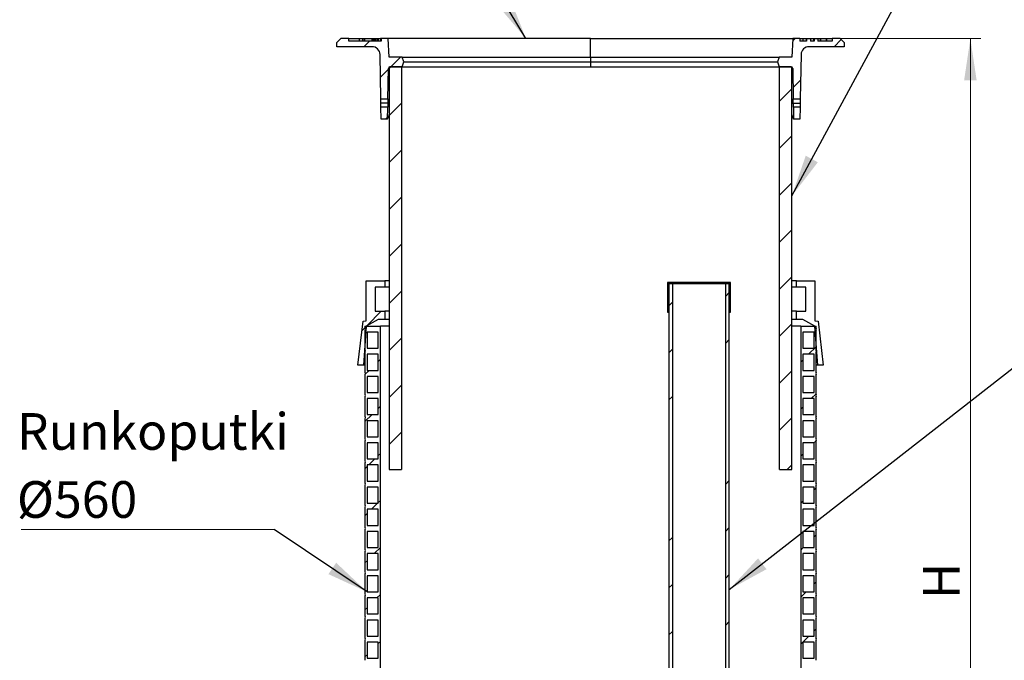
# Model space of a CAD drawing. Units: millimetres. Extents: x 200 to 8200, y 200 to 5740.
# Drawn here: x 1184 to 3064, y 3273 to 4497 of the extents above; entities that cross this region are included whole.
import ezdxf

# ---------------------------------------------------------------- set-up
doc = ezdxf.new("R2010")
doc.units = ezdxf.units.MM
doc.header["$LTSCALE"] = 20
doc.styles.add('SLDTEXTSTYLE0', font='arial.ttf', dxfattribs={"width": 0.948})
doc.styles.get("Standard").update_dxf_attribs({"font": 'arial.ttf'})
doc.dimstyles.new('SLDDIMSTYLE0', dxfattribs={"dimtxt": 70, "dimasz": 80, "dimexe": 0, "dimexo": 0.0625, "dimgap": 17.5, "dimtad": 1, "dimdec": 0, "dimlfac": 0.65, "dimrnd": 1e-09, "dimzin": 12, "dimdsep": 46, "dimtxsty": 'SLDTEXTSTYLE0', "dimsah": 1, "dimcen": 0.09, "dimadec": 0, "dimazin": 3, "dimtfac": 1, "dimtdec": 3, "dimtofl": 0, "dimtmove": 0, "dimatfit": 3, "dimfxl": 1, "dimfrac": 2, "dimtolj": 1, "dimtzin": 12, "dimarcsym": 0})
doc.dimstyles.new('SLDDIMSTYLE2', dxfattribs={"dimtxt": 0.18, "dimasz": 80, "dimexe": 0, "dimexo": 0.0625, "dimgap": 0, "dimtad": 0, "dimtih": 1, "dimtoh": 1, "dimdec": 0, "dimrnd": 1e-09, "dimzin": 0, "dimdsep": 46, "dimtxsty": 'Standard', "dimsah": 1, "dimcen": 0.09, "dimadec": 0, "dimazin": 0, "dimtfac": 80, "dimtdec": 0, "dimtofl": 0, "dimtmove": 0, "dimatfit": 3, "dimfxl": 1, "dimfrac": 2, "dimtolj": 1, "dimtzin": 0, "dimarcsym": 0})

# ---------------------------------------------------------------- blocks, each defined once
blk = doc.blocks.new('_D_1')
at = {"color": 7, "linetype": 'Continuous', "lineweight": 0, "transparency": 16777216}
for p, q in [((2680.4, 4460.6), (3019.4, 4460.6)), ((2999.4, 2388.5), (2999.4, 4460.6)), ((2849.1, 2388.5), (3019.4, 2388.5))]:
    blk.add_line(p, q, dxfattribs=at)
at = {"color": 7, "linetype": 'Continuous', "lineweight": 18, "transparency": 16777216}
for points in [[(2999.4, 4460.6), (2987.4, 4380.6), (3011.4, 4380.6)], [(2999.4, 2388.5), (3011.4, 2468.5), (2987.4, 2468.5)]]:
    blk.add_solid(points, dxfattribs=at)
at = {"color": 7, "linetype": 'Continuous', "lineweight": 18, "transparency": 16777216, "insert": (2909.2, 3389.9), "char_height": 70, "attachment_point": 1, "rotation": 90, "style": 'SLDTEXTSTYLE0'}
blk.add_mtext('H', dxfattribs=at)
blk = doc.blocks.new('SW_NOTE_0_8')
at = {"color": 0, "linetype": 'Continuous', "lineweight": 0}
blk.add_line((-483.6, 0), (0, 0), dxfattribs=at)
at = {"color": 0, "linetype": 'Continuous', "lineweight": 0, "char_height": 70, "attachment_point": 1, "style": 'SLDTEXTSTYLE0'}
for s, insert in [('Runkoputki', (-491.5, 222)), ('Ø560', (-491.5, 92))]:
    blk.add_mtext(s, dxfattribs=dict(at, insert=insert))

msp = doc.modelspace()

# ---------------------------------------------------------------- hatches: boundary and pattern name
at = {"linetype": 'Continuous', "lineweight": 18}
h = msp.add_hatch(dxfattribs=at)
h.set_pattern_fill('ANSI31', scale=20, style=0)
edge = h.paths.add_edge_path(flags=0)
edge.add_line((1913.9, 4406.8), (1917, 4416))
edge.add_line((1917, 4416), (1913.9, 4425.2))
edge.add_line((1913.9, 4425.2), (1889.3, 4425.2))
edge.add_line((1889.3, 4425.2), (1887.4, 4460.6))
edge.add_line((1887.4, 4460.6), (1873.9, 4460.6))
edge.add_line((1873.9, 4460.6), (1873.9, 4456))
edge.add_line((1873.9, 4456), (1812.4, 4456))
edge.add_line((1812.4, 4456), (1812.4, 4460.6))
edge.add_line((1812.4, 4460.6), (1797, 4460.6))
edge.add_line((1797, 4460.6), (1789.3, 4452.9))
edge.add_line((1789.3, 4452.9), (1789.3, 4445.2))
edge.add_line((1789.3, 4445.2), (1856.4, 4445.2))
edge.add_arc((1856.4, 4429.8), 15.4, 1, 90, ccw=False)
edge.add_line((1871.8, 4430.1), (1873.2, 4345.6))
edge.add_line((1873.2, 4345.6), (1886.7, 4345.6))
edge.add_line((1886.7, 4345.6), (1887.7, 4403.7))
edge.add_arc((1890.8, 4403.7), 3.08, 90, 179, ccw=False)
edge.add_line((1890.8, 4406.8), (1913.9, 4406.8))
h = msp.add_hatch(dxfattribs=at)
h.set_pattern_fill('ANSI31', scale=20, style=0)
edge = h.paths.add_edge_path(flags=0)
edge.add_line((2633.9, 4406.8), (2657, 4406.8))
edge.add_arc((2657, 4403.7), 3.08, 1, 90, ccw=False)
edge.add_line((2660.1, 4403.7), (2661.1, 4345.6))
edge.add_line((2661.1, 4345.6), (2674.6, 4345.6))
edge.add_line((2674.6, 4345.6), (2676.1, 4430.1))
edge.add_arc((2691.4, 4429.8), 15.4, 90, 179, ccw=False)
edge.add_line((2691.4, 4445.2), (2758.5, 4445.2))
edge.add_line((2758.5, 4445.2), (2758.5, 4452.9))
edge.add_line((2758.5, 4452.9), (2750.8, 4460.6))
edge.add_line((2750.8, 4460.6), (2735.4, 4460.6))
edge.add_line((2735.4, 4460.6), (2735.4, 4456))
edge.add_line((2735.4, 4456), (2708.1, 4456))
edge.add_line((2708.1, 4456), (2708.1, 4460.6))
edge.add_line((2708.1, 4460.6), (2701.2, 4460.6))
edge.add_line((2701.2, 4460.6), (2701.2, 4456))
edge.add_line((2701.2, 4456), (2694.2, 4456))
edge.add_line((2694.2, 4456), (2694.2, 4460.6))
edge.add_line((2694.2, 4460.6), (2686.5, 4460.6))
edge.add_line((2686.5, 4460.6), (2686.5, 4456))
edge.add_line((2686.5, 4456), (2673.9, 4456))
edge.add_line((2673.9, 4456), (2673.9, 4460.6))
edge.add_line((2673.9, 4460.6), (2660.4, 4460.6))
edge.add_line((2660.4, 4460.6), (2658.5, 4425.2))
edge.add_line((2658.5, 4425.2), (2633.9, 4425.2))
edge.add_line((2633.9, 4425.2), (2630.8, 4416))
edge.add_line((2630.8, 4416), (2633.9, 4406.8))
h = msp.add_hatch(dxfattribs=at)
h.set_pattern_fill('ANSI31', scale=20, style=0)
h.paths.add_polyline_path([(1912.8, 4406.8), (1889.3, 4406.8), (1889.3, 3637.5), (1912.8, 3637.5)], flags=0)
h = msp.add_hatch(dxfattribs=at)
h.set_pattern_fill('ANSI31', scale=20, style=0)
h.paths.add_polyline_path([(2635, 3637.5), (2658.5, 3637.5), (2658.5, 4406.8), (2635, 4406.8)], flags=0)
h = msp.add_hatch(dxfattribs=at)
h.set_pattern_fill('ANSI31', scale=20, style=0)
h.paths.add_polyline_path([(1873.9, 4306.8), (1886, 4306.8), (1886.4, 4329.5), (1873.5, 4329.5)], flags=0)
h = msp.add_hatch(dxfattribs=at)
h.set_pattern_fill('ANSI31', scale=20, style=0)
h.paths.add_polyline_path([(2673.9, 4306.8), (2674.3, 4329.5), (2661.4, 4329.5), (2661.8, 4306.8)], flags=0)
h = msp.add_hatch(dxfattribs=at)
h.set_pattern_fill('ANSI34', scale=20, angle=3e-322, style=0)
h.paths.add_polyline_path([(1880.8, 3998.2), (1845.4, 3998.2), (1845.4, 3921.3), (1839.3, 3920.7), (1829.3, 3836.7), (1840.1, 3836.7), (1845.4, 3911.6), (1868.5, 3924.3), (1880.8, 3924.3), (1880.8, 3939.7), (1862.4, 3939.7), (1862.4, 3985.9), (1880.8, 3985.9)], flags=0)
h = msp.add_hatch(dxfattribs=at)
h.set_pattern_fill('ANSI34', scale=20, style=0)
h.paths.add_polyline_path([(2422.7, 3937.8), (2422.7, 3993.1), (2539.6, 3993.1), (2539.6, 3937.8), (2541.2, 3937.8), (2541.2, 3994.7), (2421.2, 3994.7), (2421.2, 3937.8)], flags=0)
h = msp.add_hatch(dxfattribs=at)
h.set_pattern_fill('ANSI34', scale=20, style=0)
h.paths.add_polyline_path([(2430.3, 3993.1), (2423.5, 3993.1), (2423.5, 2593.1), (2430.3, 2593.1)], flags=0)
h = msp.add_hatch(dxfattribs=at)
h.set_pattern_fill('ANSI34', scale=20, style=0)
h.paths.add_polyline_path([(2532.1, 2593.1), (2538.9, 2593.1), (2538.9, 3993.1), (2532.1, 3993.1)], flags=0)
h = msp.add_hatch(dxfattribs=at)
h.set_pattern_fill('ANSI34', scale=20, angle=3e-322, style=0)
h.paths.add_polyline_path([(2702.4, 3998.2), (2667, 3998.2), (2667, 3985.9), (2685.4, 3985.9), (2685.4, 3939.7), (2667, 3939.7), (2667, 3924.3), (2679.3, 3924.3), (2702.4, 3911.6), (2707.8, 3836.7), (2718.5, 3836.7), (2708.5, 3920.7), (2702.4, 3921.3)], flags=0)
h = msp.add_hatch(dxfattribs=at)
h.set_pattern_fill('ANSI31', scale=20, style=0)
edge = h.paths.add_edge_path(flags=0)
edge.add_line((1843.1, 2596.2), (1872.4, 2596.2))
edge.add_line((1872.4, 2596.2), (1872.4, 3911.6))
edge.add_line((1872.4, 3911.6), (1843.1, 3911.6))
edge.add_line((1843.1, 3911.6), (1843.1, 3907.8))
edge.add_arc((1840.3, 3905.8), 3.46, -33.7159, 33.7159, ccw=False)
edge.add_line((1843.1, 3903.9), (1843.1, 3865.4))
edge.add_arc((1840.3, 3863.5), 3.46, -33.7159, 33.7159, ccw=False)
edge.add_line((1843.1, 3861.6), (1843.1, 3823.1))
edge.add_arc((1840.3, 3821.2), 3.46, -33.7159, 33.7159, ccw=False)
edge.add_line((1843.1, 3819.3), (1843.1, 3780.8))
edge.add_arc((1840.3, 3778.9), 3.46, -33.7159, 33.7159, ccw=False)
edge.add_line((1843.1, 3777), (1843.1, 3738.5))
edge.add_arc((1840.3, 3736.6), 3.46, -33.7159, 33.7159, ccw=False)
edge.add_line((1843.1, 3734.7), (1843.1, 3696.2))
edge.add_arc((1840.3, 3694.3), 3.46, -33.7159, 33.7159, ccw=False)
edge.add_line((1843.1, 3692.4), (1843.1, 3653.9))
edge.add_arc((1840.3, 3652), 3.46, -33.7159, 33.7159, ccw=False)
edge.add_line((1843.1, 3650.1), (1843.1, 3611.6))
edge.add_arc((1840.3, 3609.7), 3.46, -33.7159, 33.7159, ccw=False)
edge.add_line((1843.1, 3607.8), (1843.1, 3569.3))
edge.add_arc((1840.3, 3567.4), 3.46, -33.7159, 33.7159, ccw=False)
edge.add_line((1843.1, 3565.4), (1843.1, 3527))
edge.add_arc((1840.3, 3525.1), 3.46, -33.7159, 33.7159, ccw=False)
edge.add_line((1843.1, 3523.1), (1843.1, 3484.7))
edge.add_arc((1840.3, 3482.8), 3.46, -33.7159, 33.7159, ccw=False)
edge.add_line((1843.1, 3480.8), (1843.1, 3442.4))
edge.add_arc((1840.3, 3440.4), 3.46, -33.7159, 33.7159, ccw=False)
edge.add_line((1843.1, 3438.5), (1843.1, 3400.1))
edge.add_arc((1840.3, 3398.1), 3.46, -33.7159, 33.7159, ccw=False)
edge.add_line((1843.1, 3396.2), (1843.1, 3357.8))
edge.add_arc((1840.3, 3355.8), 3.46, -33.7159, 33.7159, ccw=False)
edge.add_line((1843.1, 3353.9), (1843.1, 3315.4))
edge.add_arc((1840.3, 3313.5), 3.46, -33.7159, 33.7159, ccw=False)
edge.add_line((1843.1, 3311.6), (1843.1, 3273.1))
edge.add_arc((1840.3, 3271.2), 3.46, -33.7159, 33.7159, ccw=False)
edge.add_line((1843.1, 3269.3), (1843.1, 3230.8))
edge.add_arc((1840.3, 3228.9), 3.46, -33.7159, 33.7159, ccw=False)
edge.add_line((1843.1, 3227), (1843.1, 3188.5))
edge.add_arc((1840.3, 3186.6), 3.46, -33.7159, 33.7159, ccw=False)
edge.add_line((1843.1, 3184.7), (1843.1, 3146.2))
edge.add_arc((1840.3, 3144.3), 3.46, -33.7159, 33.7159, ccw=False)
edge.add_line((1843.1, 3142.4), (1843.1, 3103.9))
edge.add_arc((1840.3, 3102), 3.46, -33.7159, 33.7159, ccw=False)
edge.add_line((1843.1, 3100.1), (1843.1, 3061.6))
edge.add_arc((1840.3, 3059.7), 3.46, -33.7159, 33.7159, ccw=False)
edge.add_line((1843.1, 3057.8), (1843.1, 3019.3))
edge.add_arc((1840.3, 3017.4), 3.46, -33.7159, 33.7159, ccw=False)
edge.add_line((1843.1, 3015.4), (1843.1, 2977))
edge.add_arc((1840.3, 2975.1), 3.46, -33.7159, 33.7159, ccw=False)
edge.add_line((1843.1, 2973.1), (1843.1, 2934.7))
edge.add_arc((1840.3, 2932.8), 3.46, -33.7159, 33.7159, ccw=False)
edge.add_line((1843.1, 2930.8), (1843.1, 2892.4))
edge.add_arc((1840.3, 2890.4), 3.46, -33.7159, 33.7159, ccw=False)
edge.add_line((1843.1, 2888.5), (1843.1, 2850.1))
edge.add_arc((1840.3, 2848.1), 3.46, -33.7159, 33.7159, ccw=False)
edge.add_line((1843.1, 2846.2), (1843.1, 2807.8))
edge.add_arc((1840.3, 2805.8), 3.46, -33.7159, 33.7159, ccw=False)
edge.add_line((1843.1, 2803.9), (1843.1, 2765.4))
edge.add_arc((1840.3, 2763.5), 3.46, -33.7159, 33.7159, ccw=False)
edge.add_line((1843.1, 2761.6), (1843.1, 2723.1))
edge.add_arc((1840.3, 2721.2), 3.46, -33.7159, 33.7159, ccw=False)
edge.add_line((1843.1, 2719.3), (1843.1, 2680.8))
edge.add_arc((1840.3, 2678.9), 3.46, -33.7159, 33.7159, ccw=False)
edge.add_line((1843.1, 2677), (1843.1, 2638.5))
edge.add_arc((1840.3, 2636.6), 3.46, -33.7159, 33.7159, ccw=False)
edge.add_line((1843.1, 2634.7), (1843.1, 2596.2))
h.paths.add_polyline_path([(1847, 3869.3), (1847, 3900.1), (1868.5, 3900.1), (1868.5, 3869.3)], flags=0)
h.paths.add_polyline_path([(1847, 3827), (1847, 3857.8), (1868.5, 3857.8), (1868.5, 3827)], flags=0)
h.paths.add_polyline_path([(1847, 3784.7), (1847, 3815.4), (1868.5, 3815.4), (1868.5, 3784.7)], flags=0)
h.paths.add_polyline_path([(1847, 3742.4), (1847, 3773.1), (1868.5, 3773.1), (1868.5, 3742.4)], flags=0)
h.paths.add_polyline_path([(1847, 3700.1), (1847, 3730.8), (1868.5, 3730.8), (1868.5, 3700.1)], flags=0)
h.paths.add_polyline_path([(1847, 3657.8), (1847, 3688.5), (1868.5, 3688.5), (1868.5, 3657.8)], flags=0)
h.paths.add_polyline_path([(1847, 3615.4), (1847, 3646.2), (1868.5, 3646.2), (1868.5, 3615.4)], flags=0)
h.paths.add_polyline_path([(1847, 3573.1), (1847, 3603.9), (1868.5, 3603.9), (1868.5, 3573.1)], flags=0)
h.paths.add_polyline_path([(1847, 3530.8), (1847, 3561.6), (1868.5, 3561.6), (1868.5, 3530.8)], flags=0)
h.paths.add_polyline_path([(1847, 3488.5), (1847, 3519.3), (1868.5, 3519.3), (1868.5, 3488.5)], flags=0)
h.paths.add_polyline_path([(1847, 3446.2), (1847, 3477), (1868.5, 3477), (1868.5, 3446.2)], flags=0)
h.paths.add_polyline_path([(1847, 3403.9), (1847, 3434.7), (1868.5, 3434.7), (1868.5, 3403.9)], flags=0)
h.paths.add_polyline_path([(1847, 3361.6), (1847, 3392.4), (1868.5, 3392.4), (1868.5, 3361.6)], flags=0)
h.paths.add_polyline_path([(1847, 3319.3), (1847, 3350.1), (1868.5, 3350.1), (1868.5, 3319.3)], flags=0)
h.paths.add_polyline_path([(1847, 3277), (1847, 3307.8), (1868.5, 3307.8), (1868.5, 3277)], flags=0)
h.paths.add_polyline_path([(1847, 3234.7), (1847, 3265.4), (1868.5, 3265.4), (1868.5, 3234.7)], flags=0)
h.paths.add_polyline_path([(1847, 3192.4), (1847, 3223.1), (1868.5, 3223.1), (1868.5, 3192.4)], flags=0)
h.paths.add_polyline_path([(1847, 3150.1), (1847, 3180.8), (1868.5, 3180.8), (1868.5, 3150.1)], flags=0)
h.paths.add_polyline_path([(1847, 3107.8), (1847, 3138.5), (1868.5, 3138.5), (1868.5, 3107.8)], flags=0)
h.paths.add_polyline_path([(1847, 3065.4), (1847, 3096.2), (1868.5, 3096.2), (1868.5, 3065.4)], flags=0)
h.paths.add_polyline_path([(1847, 3023.1), (1847, 3053.9), (1868.5, 3053.9), (1868.5, 3023.1)], flags=0)
h.paths.add_polyline_path([(1847, 2980.8), (1847, 3011.6), (1868.5, 3011.6), (1868.5, 2980.8)], flags=0)
h.paths.add_polyline_path([(1847, 2938.5), (1847, 2969.3), (1868.5, 2969.3), (1868.5, 2938.5)], flags=0)
h.paths.add_polyline_path([(1847, 2896.2), (1847, 2927), (1868.5, 2927), (1868.5, 2896.2)], flags=0)
h.paths.add_polyline_path([(1847, 2853.9), (1847, 2884.7), (1868.5, 2884.7), (1868.5, 2853.9)], flags=0)
h.paths.add_polyline_path([(1847, 2811.6), (1847, 2842.4), (1868.5, 2842.4), (1868.5, 2811.6)], flags=0)
h.paths.add_polyline_path([(1847, 2769.3), (1847, 2800.1), (1868.5, 2800.1), (1868.5, 2769.3)], flags=0)
h.paths.add_polyline_path([(1847, 2727), (1847, 2757.8), (1868.5, 2757.8), (1868.5, 2727)], flags=0)
h.paths.add_polyline_path([(1847, 2684.7), (1847, 2715.4), (1868.5, 2715.4), (1868.5, 2684.7)], flags=0)
h.paths.add_polyline_path([(1847, 2642.4), (1847, 2673.1), (1868.5, 2673.1), (1868.5, 2642.4)], flags=0)
h.paths.add_polyline_path([(1847, 2600.1), (1847, 2630.8), (1868.5, 2630.8), (1868.5, 2600.1)], flags=0)
h = msp.add_hatch(dxfattribs=at)
h.set_pattern_fill('ANSI31', scale=20, style=0)
edge = h.paths.add_edge_path(flags=0)
edge.add_line((2679.3, 2558.5), (2679.3, 2588.5))
edge.add_line((2679.3, 2588.5), (2700.8, 2588.5))
edge.add_line((2700.8, 2588.5), (2700.8, 2558.5))
edge.add_line((2700.8, 2558.5), (2704.7, 2558.5))
edge.add_line((2704.7, 2558.5), (2704.7, 2592.4))
edge.add_arc((2707.6, 2594.3), 3.46, 146.2841, 213.7159, ccw=False)
edge.add_line((2704.7, 2596.2), (2704.7, 2634.7))
edge.add_arc((2707.6, 2636.6), 3.46, 146.2841, 213.7159, ccw=False)
edge.add_line((2704.7, 2638.5), (2704.7, 2677))
edge.add_arc((2707.6, 2678.9), 3.46, 146.2841, 213.7159, ccw=False)
edge.add_line((2704.7, 2680.8), (2704.7, 2719.3))
edge.add_arc((2707.6, 2721.2), 3.46, 146.2841, 213.7159, ccw=False)
edge.add_line((2704.7, 2723.1), (2704.7, 2761.6))
edge.add_arc((2707.6, 2763.5), 3.46, 146.2841, 213.7159, ccw=False)
edge.add_line((2704.7, 2765.4), (2704.7, 2803.9))
edge.add_arc((2707.6, 2805.8), 3.46, 146.2841, 213.7159, ccw=False)
edge.add_line((2704.7, 2807.8), (2704.7, 2846.2))
edge.add_arc((2707.6, 2848.1), 3.46, 146.2841, 213.7159, ccw=False)
edge.add_line((2704.7, 2850.1), (2704.7, 2888.5))
edge.add_arc((2707.6, 2890.4), 3.46, 146.2841, 213.7159, ccw=False)
edge.add_line((2704.7, 2892.4), (2704.7, 2930.8))
edge.add_arc((2707.6, 2932.8), 3.46, 146.2841, 213.7159, ccw=False)
edge.add_line((2704.7, 2934.7), (2704.7, 2973.1))
edge.add_arc((2707.6, 2975.1), 3.46, 146.2841, 213.7159, ccw=False)
edge.add_line((2704.7, 2977), (2704.7, 3015.4))
edge.add_arc((2707.6, 3017.4), 3.46, 146.2841, 213.7159, ccw=False)
edge.add_line((2704.7, 3019.3), (2704.7, 3057.8))
edge.add_arc((2707.6, 3059.7), 3.46, 146.2841, 213.7159, ccw=False)
edge.add_line((2704.7, 3061.6), (2704.7, 3100.1))
edge.add_arc((2707.6, 3102), 3.46, 146.2841, 213.7159, ccw=False)
edge.add_line((2704.7, 3103.9), (2704.7, 3142.4))
edge.add_arc((2707.6, 3144.3), 3.46, 146.2841, 213.7159, ccw=False)
edge.add_line((2704.7, 3146.2), (2704.7, 3184.7))
edge.add_arc((2707.6, 3186.6), 3.46, 146.2841, 213.7159, ccw=False)
edge.add_line((2704.7, 3188.5), (2704.7, 3227))
edge.add_arc((2707.6, 3228.9), 3.46, 146.2841, 213.7159, ccw=False)
edge.add_line((2704.7, 3230.8), (2704.7, 3269.3))
edge.add_arc((2707.6, 3271.2), 3.46, 146.2841, 213.7159, ccw=False)
edge.add_line((2704.7, 3273.1), (2704.7, 3311.6))
edge.add_arc((2707.6, 3313.5), 3.46, 146.2841, 213.7159, ccw=False)
edge.add_line((2704.7, 3315.4), (2704.7, 3353.9))
edge.add_arc((2707.6, 3355.8), 3.46, 146.2841, 213.7159, ccw=False)
edge.add_line((2704.7, 3357.8), (2704.7, 3396.2))
edge.add_arc((2707.6, 3398.1), 3.46, 146.2841, 213.7159, ccw=False)
edge.add_line((2704.7, 3400.1), (2704.7, 3438.5))
edge.add_arc((2707.6, 3440.4), 3.46, 146.2841, 213.7159, ccw=False)
edge.add_line((2704.7, 3442.4), (2704.7, 3480.8))
edge.add_arc((2707.6, 3482.8), 3.46, 146.2841, 213.7159, ccw=False)
edge.add_line((2704.7, 3484.7), (2704.7, 3523.1))
edge.add_arc((2707.6, 3525.1), 3.46, 146.2841, 213.7159, ccw=False)
edge.add_line((2704.7, 3527), (2704.7, 3565.4))
edge.add_arc((2707.6, 3567.4), 3.46, 146.2841, 213.7159, ccw=False)
edge.add_line((2704.7, 3569.3), (2704.7, 3607.8))
edge.add_arc((2707.6, 3609.7), 3.46, 146.2841, 213.7159, ccw=False)
edge.add_line((2704.7, 3611.6), (2704.7, 3650.1))
edge.add_arc((2707.6, 3652), 3.46, 146.2841, 213.7159, ccw=False)
edge.add_line((2704.7, 3653.9), (2704.7, 3692.4))
edge.add_arc((2707.6, 3694.3), 3.46, 146.2841, 213.7159, ccw=False)
edge.add_line((2704.7, 3696.2), (2704.7, 3734.7))
edge.add_arc((2707.6, 3736.6), 3.46, 146.2841, 213.7159, ccw=False)
edge.add_line((2704.7, 3738.5), (2704.7, 3777))
edge.add_arc((2707.6, 3778.9), 3.46, 146.2841, 213.7159, ccw=False)
edge.add_line((2704.7, 3780.8), (2704.7, 3819.3))
edge.add_arc((2707.6, 3821.2), 3.46, 146.2841, 213.7159, ccw=False)
edge.add_line((2704.7, 3823.1), (2704.7, 3861.6))
edge.add_arc((2707.6, 3863.5), 3.46, 146.2841, 213.7159, ccw=False)
edge.add_line((2704.7, 3865.4), (2704.7, 3903.9))
edge.add_arc((2707.6, 3905.8), 3.46, 146.2841, 213.7159, ccw=False)
edge.add_line((2704.7, 3907.8), (2704.7, 3911.6))
edge.add_line((2704.7, 3911.6), (2675.4, 3911.6))
edge.add_line((2675.4, 3911.6), (2675.4, 2558.5))
edge.add_line((2675.4, 2558.5), (2679.3, 2558.5))
h.paths.add_polyline_path([(2700.8, 3900.1), (2700.8, 3869.3), (2679.3, 3869.3), (2679.3, 3900.1)], flags=0)
h.paths.add_polyline_path([(2700.8, 3857.8), (2700.8, 3827), (2679.3, 3827), (2679.3, 3857.8)], flags=0)
h.paths.add_polyline_path([(2700.8, 3815.4), (2700.8, 3784.7), (2679.3, 3784.7), (2679.3, 3815.4)], flags=0)
h.paths.add_polyline_path([(2700.8, 3773.1), (2700.8, 3742.4), (2679.3, 3742.4), (2679.3, 3773.1)], flags=0)
h.paths.add_polyline_path([(2700.8, 3730.8), (2700.8, 3700.1), (2679.3, 3700.1), (2679.3, 3730.8)], flags=0)
h.paths.add_polyline_path([(2700.8, 3688.5), (2700.8, 3657.8), (2679.3, 3657.8), (2679.3, 3688.5)], flags=0)
h.paths.add_polyline_path([(2700.8, 3646.2), (2700.8, 3615.4), (2679.3, 3615.4), (2679.3, 3646.2)], flags=0)
h.paths.add_polyline_path([(2700.8, 3603.9), (2700.8, 3573.1), (2679.3, 3573.1), (2679.3, 3603.9)], flags=0)
h.paths.add_polyline_path([(2700.8, 3561.6), (2700.8, 3530.8), (2679.3, 3530.8), (2679.3, 3561.6)], flags=0)
h.paths.add_polyline_path([(2700.8, 3519.3), (2700.8, 3488.5), (2679.3, 3488.5), (2679.3, 3519.3)], flags=0)
h.paths.add_polyline_path([(2700.8, 3477), (2700.8, 3446.2), (2679.3, 3446.2), (2679.3, 3477)], flags=0)
h.paths.add_polyline_path([(2700.8, 3434.7), (2700.8, 3403.9), (2679.3, 3403.9), (2679.3, 3434.7)], flags=0)
h.paths.add_polyline_path([(2700.8, 3392.4), (2700.8, 3361.6), (2679.3, 3361.6), (2679.3, 3392.4)], flags=0)
h.paths.add_polyline_path([(2700.8, 3350.1), (2700.8, 3319.3), (2679.3, 3319.3), (2679.3, 3350.1)], flags=0)
h.paths.add_polyline_path([(2700.8, 3307.8), (2700.8, 3277), (2679.3, 3277), (2679.3, 3307.8)], flags=0)
h.paths.add_polyline_path([(2700.8, 3265.4), (2700.8, 3234.7), (2679.3, 3234.7), (2679.3, 3265.4)], flags=0)
h.paths.add_polyline_path([(2700.8, 3223.1), (2700.8, 3192.4), (2679.3, 3192.4), (2679.3, 3223.1)], flags=0)
h.paths.add_polyline_path([(2700.8, 3180.8), (2700.8, 3150.1), (2679.3, 3150.1), (2679.3, 3180.8)], flags=0)
h.paths.add_polyline_path([(2700.8, 3138.5), (2700.8, 3107.8), (2679.3, 3107.8), (2679.3, 3138.5)], flags=0)
h.paths.add_polyline_path([(2700.8, 3096.2), (2700.8, 3065.4), (2679.3, 3065.4), (2679.3, 3096.2)], flags=0)
h.paths.add_polyline_path([(2700.8, 3053.9), (2700.8, 3023.1), (2679.3, 3023.1), (2679.3, 3053.9)], flags=0)
h.paths.add_polyline_path([(2700.8, 3011.6), (2700.8, 2980.8), (2679.3, 2980.8), (2679.3, 3011.6)], flags=0)
h.paths.add_polyline_path([(2700.8, 2969.3), (2700.8, 2938.5), (2679.3, 2938.5), (2679.3, 2969.3)], flags=0)
h.paths.add_polyline_path([(2700.8, 2927), (2700.8, 2896.2), (2679.3, 2896.2), (2679.3, 2927)], flags=0)
h.paths.add_polyline_path([(2700.8, 2884.7), (2700.8, 2853.9), (2679.3, 2853.9), (2679.3, 2884.7)], flags=0)
h.paths.add_polyline_path([(2700.8, 2842.4), (2700.8, 2811.6), (2679.3, 2811.6), (2679.3, 2842.4)], flags=0)
h.paths.add_polyline_path([(2700.8, 2800.1), (2700.8, 2769.3), (2679.3, 2769.3), (2679.3, 2800.1)], flags=0)
h.paths.add_polyline_path([(2700.8, 2757.8), (2700.8, 2727), (2679.3, 2727), (2679.3, 2757.8)], flags=0)
h.paths.add_polyline_path([(2700.8, 2715.4), (2700.8, 2684.7), (2679.3, 2684.7), (2679.3, 2715.4)], flags=0)
h.paths.add_polyline_path([(2700.8, 2673.1), (2700.8, 2642.4), (2679.3, 2642.4), (2679.3, 2673.1)], flags=0)
h.paths.add_polyline_path([(2700.8, 2630.8), (2700.8, 2600.1), (2679.3, 2600.1), (2679.3, 2630.8)], flags=0)

# ---------------------------------------------------------------- linework, layer by layer
at = {"color": 7, "linetype": 'Continuous', "lineweight": 25}
for p, q in [((1789.3, 4452.9), (1797, 4460.6)), ((1812.4, 4460.6), (1797, 4460.6)), ((1812.4, 4456), (1812.4, 4460.6)), ((1812.4, 4460.6), (1831.7, 4460.6)), ((1831.7, 4460.6), (1831.7, 4456)), ((1831.7, 4460.6), (1838.6, 4460.6)), ((1838.6, 4460.6), (1838.6, 4456)), ((1838.6, 4460.6), (1841.8, 4460.6)), ((1841.8, 4460.6), (1841.8, 4456)), ((1841.8, 4460.6), (1842.2, 4460.6)), ((1842.2, 4460.6), (1842.2, 4456)), ((1842.2, 4460.6), (1856.3, 4460.6)), ((1856.3, 4460.6), (1856.3, 4456)), ((1856.3, 4460.6), (1856.5, 4460.6)), ((1856.5, 4460.6), (1856.5, 4456)), ((1856.5, 4460.6), (1856.7, 4460.6)), ((1856.7, 4460.6), (1856.7, 4456)), ((1856.7, 4460.6), (1858, 4460.6)), ((1858, 4460.6), (1858, 4456)), ((1858, 4460.6), (1858.9, 4460.6)), ((1858.9, 4460.6), (1858.9, 4456)), ((1858.9, 4460.6), (1859.2, 4460.6)), ((1859.2, 4460.6), (1859.2, 4456)), ((1859.2, 4460.6), (1861.1, 4460.6)), ((1861.1, 4460.6), (1861.1, 4456)), ((1861.1, 4460.6), (1861.6, 4460.6)), ((1861.6, 4460.6), (1861.6, 4456)), ((1861.6, 4460.6), (1862.8, 4460.6)), ((1862.8, 4460.6), (1862.8, 4456)), ((1862.8, 4460.6), (1863.4, 4460.6)), ((1863.4, 4460.6), (1863.4, 4456)), ((1863.4, 4460.6), (1866.1, 4460.6)), ((1866.1, 4460.6), (1866.1, 4456)), ((1866.1, 4460.6), (1867.1, 4460.6)), ((1867.1, 4460.6), (1867.1, 4456)), ((1867.1, 4460.6), (1868.1, 4460.6)), ((1868.1, 4460.6), (1868.1, 4456)), ((1868.1, 4460.6), (1873, 4460.6)), ((1873, 4460.6), (1873, 4456)), ((1873.9, 4460.6), (1873, 4460.6)), ((1873.9, 4456), (1873.9, 4460.6)), ((1887.4, 4460.6), (1873.9, 4460.6)), ((1873.9, 4460.6), (1873.9, 4456)), ((1873.9, 4460.6), (1873.9, 4460.6)), ((1889.3, 4425.2), (1887.4, 4460.6)), ((2273.9, 4460.6), (1887.4, 4460.6)), ((2273.9, 4425.2), (2273.9, 4460.6)), ((2273.9, 4460.6), (2660.4, 4460.6)), ((2660.4, 4460.6), (2658.5, 4425.2)), ((2673.9, 4460.6), (2660.4, 4460.6)), ((2673.9, 4460.6), (2673.9, 4456)), ((2673.9, 4460.6), (2679.1, 4460.6)), ((2679.3, 4460.6), (2679.3, 4456)), ((2679.6, 4460.6), (2679.6, 4456)), ((2679.6, 4460.6), (2686.5, 4460.6)), ((2686.5, 4456), (2686.5, 4460.6)), ((2686.5, 4460.6), (2694.2, 4460.6)), ((2686.5, 4460.6), (2686.5, 4456)), ((2694.2, 4460.6), (2694.2, 4456)), ((2694.2, 4460.6), (2694.2, 4456)), ((2694.3, 4460.6), (2699.9, 4460.6)), ((2699.9, 4460.6), (2699.9, 4456)), ((2701.1, 4460.6), (2701.1, 4456)), ((2701.1, 4460.6), (2701.1, 4456)), ((2701.2, 4456), (2701.2, 4460.6)), ((2701.2, 4460.6), (2708.1, 4460.6)), ((2708.1, 4460.6), (2708.1, 4456)), ((2708.1, 4460.6), (2708.1, 4456)), ((2708.1, 4460.6), (2708.1, 4460.6)), ((2708.1, 4460.6), (2708.1, 4456)), ((2708.2, 4460.6), (2708.2, 4456)), ((2708.3, 4460.6), (2712.2, 4460.6)), ((2712.4, 4460.6), (2712.4, 4456)), ((2712.4, 4460.6), (2712.4, 4460.6)), ((2712.4, 4460.6), (2712.4, 4456)), ((2712.6, 4460.6), (2712.6, 4456)), ((2712.6, 4460.6), (2712.6, 4456)), ((2712.6, 4460.6), (2712.6, 4456)), ((2713.3, 4460.6), (2713.3, 4456)), ((2713.3, 4460.6), (2724, 4460.6)), ((2724, 4460.6), (2724, 4456)), ((2724.7, 4460.6), (2724.7, 4456)), ((2724.7, 4460.6), (2724.7, 4456)), ((2724.8, 4460.6), (2724.8, 4456)), ((2725, 4460.6), (2735.4, 4460.6)), ((2735.4, 4460.6), (2735.4, 4456)), ((2750.8, 4460.6), (2735.4, 4460.6)), ((2750.8, 4460.6), (2758.5, 4452.9)), ((1789.3, 4445.2), (1789.3, 4452.9)), ((1856.4, 4445.2), (1789.3, 4445.2)), ((1873.9, 4456), (1812.4, 4456)), ((2686.5, 4456), (2673.9, 4456)), ((2758.5, 4445.2), (2691.4, 4445.2)), ((2701.2, 4456), (2694.2, 4456)), ((2735.4, 4456), (2708.1, 4456)), ((2758.5, 4452.9), (2758.5, 4445.2)), ((1873.2, 4345.6), (1871.8, 4430.1)), ((1913.9, 4425.2), (1889.3, 4425.2)), ((1917, 4416), (1913.9, 4425.2)), ((1913.9, 4425.2), (2273.9, 4425.2)), ((2273.9, 4425.2), (2273.9, 4416)), ((2273.9, 4425.2), (2633.9, 4425.2)), ((2633.9, 4425.2), (2630.8, 4416)), ((2658.5, 4425.2), (2633.9, 4425.2)), ((2676.1, 4430.1), (2674.6, 4345.6)), ((1886.7, 4345.6), (1887.7, 4403.7)), ((1889.3, 4406.8), (1889.3, 3637.5)), ((1889.3, 4406.8), (1912.8, 4406.8)), ((1913.9, 4406.8), (1890.8, 4406.8)), ((1912.8, 4406.8), (1912.8, 3637.5)), ((1913.9, 4406.8), (1917, 4416)), ((1913.9, 4406.8), (2273.9, 4406.8)), ((1917, 4416), (2273.9, 4416)), ((2273.9, 4416), (2273.9, 4406.8)), ((2273.9, 4416), (2630.8, 4416)), ((2273.9, 4406.8), (2633.9, 4406.8)), ((2630.8, 4416), (2633.9, 4406.8)), ((2657, 4406.8), (2633.9, 4406.8)), ((2635, 3637.5), (2635, 4406.8)), ((2635, 4406.8), (2658.5, 4406.8)), ((2658.5, 3637.5), (2658.5, 4406.8)), ((2660.1, 4403.7), (2661.1, 4345.6)), ((1873.2, 4345.6), (1886.7, 4345.6)), ((2661.1, 4345.6), (2674.6, 4345.6)), ((1886.6, 4337.5), (1873.5, 4337.5)), ((1873.9, 4306.8), (1873.5, 4329.5)), ((1886.4, 4329.5), (1873.5, 4329.5)), ((1886, 4306.8), (1886.4, 4329.5)), ((2661.2, 4337.5), (2674.4, 4337.5)), ((2661.4, 4329.5), (2661.8, 4306.8)), ((2674.3, 4329.5), (2661.4, 4329.5)), ((2674.3, 4329.5), (2673.9, 4306.8)), ((1886, 4306.8), (1873.9, 4306.8)), ((2673.9, 4306.8), (2661.8, 4306.8)), ((2661.8, 4306.8), (2661.8, 4306.8)), ((1845.4, 3921.3), (1845.4, 3998.2)), ((1845.4, 3998.2), (1880.8, 3998.2)), ((1880.8, 3998.2), (1880.8, 3985.9)), ((1889.3, 3998.2), (1880.8, 3998.2)), ((2421.2, 3994.7), (2421.2, 3937.8)), ((2541.2, 3994.7), (2421.2, 3994.7)), ((2422.7, 3993.1), (2539.6, 3993.1)), ((2422.7, 3937.8), (2422.7, 3993.1)), ((2423.5, 3993.1), (2423.5, 2593.1)), ((2423.5, 3993.1), (2430.3, 3993.1)), ((2430.3, 3993.1), (2430.3, 2593.1)), ((2532.1, 2593.1), (2532.1, 3993.1)), ((2532.1, 3993.1), (2538.9, 3993.1)), ((2538.9, 2593.1), (2538.9, 3993.1)), ((2539.6, 3993.1), (2539.6, 3937.8)), ((2541.2, 3937.8), (2541.2, 3994.7)), ((2667, 3998.2), (2658.5, 3998.2)), ((2667, 3985.9), (2667, 3998.2)), ((2667, 3998.2), (2702.4, 3998.2)), ((2702.4, 3998.2), (2702.4, 3921.3)), ((1862.4, 3985.9), (1862.4, 3939.7)), ((1880.8, 3985.9), (1862.4, 3985.9)), ((1889.3, 3985.9), (1880.8, 3985.9)), ((2667, 3985.9), (2658.5, 3985.9)), ((2685.4, 3985.9), (2667, 3985.9)), ((2685.4, 3939.7), (2685.4, 3985.9)), ((1862.4, 3939.7), (1880.8, 3939.7)), ((1880.8, 3939.7), (1880.8, 3924.3)), ((1889.3, 3939.7), (1880.8, 3939.7)), ((2421.2, 3937.8), (2422.7, 3937.8)), ((2422.7, 3937.8), (2423.5, 3937.8)), ((2538.9, 3937.8), (2539.6, 3937.8)), ((2539.6, 3937.8), (2541.2, 3937.8)), ((2667, 3939.7), (2658.5, 3939.7)), ((2667, 3924.3), (2667, 3939.7)), ((2667, 3939.7), (2685.4, 3939.7)), ((1829.3, 3836.7), (1839.3, 3920.7)), ((1839.3, 3920.7), (1845.4, 3921.3)), ((1868.5, 3924.3), (1845.4, 3911.6)), ((1880.8, 3924.3), (1868.5, 3924.3)), ((1889.3, 3924.3), (1880.8, 3924.3)), ((2667, 3924.3), (2658.5, 3924.3)), ((2679.3, 3924.3), (2667, 3924.3)), ((2702.4, 3911.6), (2679.3, 3924.3)), ((2702.4, 3921.3), (2708.5, 3920.7)), ((2708.5, 3920.7), (2718.5, 3836.7)), ((1845.4, 3911.6), (1840.1, 3836.7)), ((1843.1, 3911.6), (1843.1, 3907.8)), ((1843.1, 3911.6), (1872.4, 3911.6)), ((1843.1, 3903.9), (1843.1, 3865.4)), ((1868.5, 3900.1), (1847, 3900.1)), ((1847, 3900.1), (1847, 3869.3)), ((1868.5, 3869.3), (1868.5, 3900.1)), ((1872.4, 2596.2), (1872.4, 3911.6)), ((1889.3, 3911.6), (1872.4, 3911.6)), ((2675.4, 3911.6), (2658.5, 3911.6)), ((2675.4, 3911.6), (2675.4, 2558.5)), ((2675.4, 3911.6), (2704.7, 3911.6)), ((2700.8, 3900.1), (2679.3, 3900.1)), ((2679.3, 3900.1), (2679.3, 3869.3)), ((2700.8, 3869.3), (2700.8, 3900.1)), ((2707.8, 3836.7), (2702.4, 3911.6)), ((2704.7, 3907.8), (2704.7, 3911.6)), ((2704.7, 3865.4), (2704.7, 3903.9)), ((1843.1, 3861.6), (1843.1, 3823.1)), ((1847, 3869.3), (1868.5, 3869.3)), ((1868.5, 3857.8), (1847, 3857.8)), ((1847, 3857.8), (1847, 3827)), ((1868.5, 3827), (1868.5, 3857.8)), ((2679.3, 3869.3), (2700.8, 3869.3)), ((2700.8, 3857.8), (2679.3, 3857.8)), ((2679.3, 3857.8), (2679.3, 3827)), ((2700.8, 3827), (2700.8, 3857.8)), ((2704.7, 3823.1), (2704.7, 3861.6)), ((1840.1, 3836.7), (1829.3, 3836.7)), ((1843.1, 3836.7), (1840.1, 3836.7)), ((2707.8, 3836.7), (2704.7, 3836.7)), ((2718.5, 3836.7), (2707.8, 3836.7)), ((1843.1, 3819.3), (1843.1, 3780.8)), ((1847, 3827), (1868.5, 3827)), ((2679.3, 3827), (2700.8, 3827)), ((2704.7, 3780.8), (2704.7, 3819.3)), ((1868.5, 3815.4), (1847, 3815.4)), ((1847, 3815.4), (1847, 3784.7)), ((1868.5, 3784.7), (1868.5, 3815.4)), ((2700.8, 3815.4), (2679.3, 3815.4)), ((2679.3, 3815.4), (2679.3, 3784.7)), ((2700.8, 3784.7), (2700.8, 3815.4)), ((1847, 3784.7), (1868.5, 3784.7)), ((2679.3, 3784.7), (2700.8, 3784.7)), ((1843.1, 3777), (1843.1, 3738.5)), ((1868.5, 3773.1), (1847, 3773.1)), ((1847, 3773.1), (1847, 3742.4)), ((1868.5, 3742.4), (1868.5, 3773.1)), ((2700.8, 3773.1), (2679.3, 3773.1)), ((2679.3, 3773.1), (2679.3, 3742.4)), ((2700.8, 3742.4), (2700.8, 3773.1)), ((2704.7, 3738.5), (2704.7, 3777)), ((1843.1, 3734.7), (1843.1, 3696.2)), ((1847, 3742.4), (1868.5, 3742.4)), ((1868.5, 3730.8), (1847, 3730.8)), ((1847, 3730.8), (1847, 3700.1)), ((1868.5, 3700.1), (1868.5, 3730.8)), ((2679.3, 3742.4), (2700.8, 3742.4)), ((2700.8, 3730.8), (2679.3, 3730.8)), ((2679.3, 3730.8), (2679.3, 3700.1)), ((2700.8, 3700.1), (2700.8, 3730.8)), ((2704.7, 3696.2), (2704.7, 3734.7)), ((1843.1, 3692.4), (1843.1, 3653.9)), ((1847, 3700.1), (1868.5, 3700.1)), ((1868.5, 3688.5), (1847, 3688.5)), ((1847, 3688.5), (1847, 3657.8)), ((1868.5, 3657.8), (1868.5, 3688.5)), ((2679.3, 3700.1), (2700.8, 3700.1)), ((2700.8, 3688.5), (2679.3, 3688.5)), ((2679.3, 3688.5), (2679.3, 3657.8)), ((2700.8, 3657.8), (2700.8, 3688.5)), ((2704.7, 3653.9), (2704.7, 3692.4)), ((1843.1, 3650.1), (1843.1, 3611.6)), ((1847, 3657.8), (1868.5, 3657.8)), ((2679.3, 3657.8), (2700.8, 3657.8)), ((2704.7, 3611.6), (2704.7, 3650.1)), ((1868.5, 3646.2), (1847, 3646.2)), ((1847, 3646.2), (1847, 3615.4)), ((1868.5, 3615.4), (1868.5, 3646.2)), ((1889.3, 3637.5), (1912.8, 3637.5)), ((2635, 3637.5), (2658.5, 3637.5)), ((2700.8, 3646.2), (2679.3, 3646.2)), ((2679.3, 3646.2), (2679.3, 3615.4)), ((2700.8, 3615.4), (2700.8, 3646.2)), ((1847, 3615.4), (1868.5, 3615.4)), ((2679.3, 3615.4), (2700.8, 3615.4)), ((1843.1, 3607.8), (1843.1, 3569.3)), ((1868.5, 3603.9), (1847, 3603.9)), ((1847, 3603.9), (1847, 3573.1)), ((1868.5, 3573.1), (1868.5, 3603.9)), ((2700.8, 3603.9), (2679.3, 3603.9)), ((2679.3, 3603.9), (2679.3, 3573.1)), ((2700.8, 3573.1), (2700.8, 3603.9)), ((2704.7, 3569.3), (2704.7, 3607.8)), ((1843.1, 3565.4), (1843.1, 3527)), ((1847, 3573.1), (1868.5, 3573.1)), ((1868.5, 3561.6), (1847, 3561.6)), ((1847, 3561.6), (1847, 3530.8)), ((1868.5, 3530.8), (1868.5, 3561.6)), ((2679.3, 3573.1), (2700.8, 3573.1)), ((2700.8, 3561.6), (2679.3, 3561.6)), ((2679.3, 3561.6), (2679.3, 3530.8)), ((2700.8, 3530.8), (2700.8, 3561.6)), ((2704.7, 3527), (2704.7, 3565.4)), ((1843.1, 3523.1), (1843.1, 3484.7)), ((1847, 3530.8), (1868.5, 3530.8)), ((1868.5, 3519.3), (1847, 3519.3)), ((1847, 3519.3), (1847, 3488.5)), ((1868.5, 3488.5), (1868.5, 3519.3)), ((2679.3, 3530.8), (2700.8, 3530.8)), ((2700.8, 3519.3), (2679.3, 3519.3)), ((2679.3, 3519.3), (2679.3, 3488.5)), ((2700.8, 3488.5), (2700.8, 3519.3)), ((2704.7, 3484.7), (2704.7, 3523.1)), ((1843.1, 3480.8), (1843.1, 3442.4)), ((1847, 3488.5), (1868.5, 3488.5)), ((2679.3, 3488.5), (2700.8, 3488.5)), ((2704.7, 3442.4), (2704.7, 3480.8)), ((1868.5, 3477), (1847, 3477)), ((1847, 3477), (1847, 3446.2)), ((1868.5, 3446.2), (1868.5, 3477)), ((2700.8, 3477), (2679.3, 3477)), ((2679.3, 3477), (2679.3, 3446.2)), ((2700.8, 3446.2), (2700.8, 3477)), ((1847, 3446.2), (1868.5, 3446.2)), ((2679.3, 3446.2), (2700.8, 3446.2)), ((1843.1, 3438.5), (1843.1, 3400.1)), ((1868.5, 3434.7), (1847, 3434.7)), ((1847, 3434.7), (1847, 3403.9)), ((1868.5, 3403.9), (1868.5, 3434.7)), ((2700.8, 3434.7), (2679.3, 3434.7)), ((2679.3, 3434.7), (2679.3, 3403.9)), ((2700.8, 3403.9), (2700.8, 3434.7)), ((2704.7, 3400.1), (2704.7, 3438.5)), ((1843.1, 3396.2), (1843.1, 3357.8)), ((1847, 3403.9), (1868.5, 3403.9)), ((1868.5, 3392.4), (1847, 3392.4)), ((1847, 3392.4), (1847, 3361.6)), ((1868.5, 3361.6), (1868.5, 3392.4)), ((2679.3, 3403.9), (2700.8, 3403.9)), ((2700.8, 3392.4), (2679.3, 3392.4)), ((2679.3, 3392.4), (2679.3, 3361.6)), ((2700.8, 3361.6), (2700.8, 3392.4)), ((2704.7, 3357.8), (2704.7, 3396.2)), ((1843.1, 3353.9), (1843.1, 3315.4)), ((1847, 3361.6), (1868.5, 3361.6)), ((1868.5, 3350.1), (1847, 3350.1)), ((1847, 3350.1), (1847, 3319.3)), ((1868.5, 3319.3), (1868.5, 3350.1)), ((2679.3, 3361.6), (2700.8, 3361.6)), ((2700.8, 3350.1), (2679.3, 3350.1)), ((2679.3, 3350.1), (2679.3, 3319.3)), ((2700.8, 3319.3), (2700.8, 3350.1)), ((2704.7, 3315.4), (2704.7, 3353.9)), ((1843.1, 3311.6), (1843.1, 3273.1)), ((1847, 3319.3), (1868.5, 3319.3)), ((2679.3, 3319.3), (2700.8, 3319.3)), ((2704.7, 3273.1), (2704.7, 3311.6)), ((1868.5, 3307.8), (1847, 3307.8)), ((1847, 3307.8), (1847, 3277)), ((1868.5, 3277), (1868.5, 3307.8)), ((2700.8, 3307.8), (2679.3, 3307.8)), ((2679.3, 3307.8), (2679.3, 3277)), ((2700.8, 3277), (2700.8, 3307.8)), ((1847, 3277), (1868.5, 3277)), ((2679.3, 3277), (2700.8, 3277))]:
    msp.add_line(p, q, dxfattribs=at)
at = {"color": 8, "linetype": 'Continuous', "lineweight": 25}
for p, q in [((1889.3, 4403.7), (1887.7, 4403.7)), ((2660.1, 4403.7), (2658.5, 4403.7))]:
    msp.add_line(p, q, dxfattribs=at)
at = {"color": 7, "linetype": 'Continuous', "lineweight": 25, "flags": 128}
msp.add_lwpolyline([(1886, 4306.8), (1886, 4306.8)], dxfattribs=at)
at = {"color": 7, "linetype": 'Continuous', "lineweight": 25}
for centre, radius, start, end in [((1856.4, 4429.8), 15.4, 1, 90), ((2691.4, 4429.8), 15.4, 90, 179), ((1890.8, 4403.7), 3.08, 90, 179), ((2657, 4403.7), 3.08, 1, 90), ((1840.3, 3905.8), 3.46, 326.2841, 33.7159), ((2707.6, 3905.8), 3.46, 146.2841, 213.7159), ((1840.3, 3863.5), 3.46, 326.2841, 33.7159), ((2707.6, 3863.5), 3.46, 146.2841, 213.7159), ((1840.3, 3821.2), 3.46, 326.2841, 33.7159), ((2707.6, 3821.2), 3.46, 146.2841, 213.7159), ((1840.3, 3778.9), 3.46, 326.2841, 33.7159), ((2707.6, 3778.9), 3.46, 146.2841, 213.7159), ((1840.3, 3736.6), 3.46, 326.2841, 33.7159), ((2707.6, 3736.6), 3.46, 146.2841, 213.7159), ((1840.3, 3694.3), 3.46, 326.2841, 33.7159), ((2707.6, 3694.3), 3.46, 146.2841, 213.7159), ((1840.3, 3652), 3.46, 326.2841, 33.7159), ((2707.6, 3652), 3.46, 146.2841, 213.7159), ((1840.3, 3609.7), 3.46, 326.2841, 33.7159), ((2707.6, 3609.7), 3.46, 146.2841, 213.7159), ((1840.3, 3567.4), 3.46, 326.2841, 33.7159), ((2707.6, 3567.4), 3.46, 146.2841, 213.7159), ((1840.3, 3525.1), 3.46, 326.2841, 33.7159), ((2707.6, 3525.1), 3.46, 146.2841, 213.7159), ((1840.3, 3482.8), 3.46, 326.2841, 33.7159), ((2707.6, 3482.8), 3.46, 146.2841, 213.7159), ((1840.3, 3440.4), 3.46, 326.2841, 33.7159), ((2707.6, 3440.4), 3.46, 146.2841, 213.7159), ((1840.3, 3398.1), 3.46, 326.2841, 33.7159), ((2707.6, 3398.1), 3.46, 146.2841, 213.7159), ((1840.3, 3355.8), 3.46, 326.2841, 33.7159), ((2707.6, 3355.8), 3.46, 146.2841, 213.7159), ((1840.3, 3313.5), 3.46, 326.2841, 33.7159), ((2707.6, 3313.5), 3.46, 146.2841, 213.7159)]:
    msp.add_arc(centre, radius, start, end, dxfattribs=at)
for points, knots in [([(2679.3, 4460.6), (2679.3, 4460.6), (2679.3, 4460.6), (2679.4, 4460.6), (2679.5, 4460.6), (2679.6, 4460.6)], [0, 0, 0, 0, 0.504603, 0.756737, 1, 1, 1, 1]), ([(2679.8, 4460.6), (2679.8, 4460.6), (2679.9, 4460.6), (2680, 4460.6), (2680.1, 4460.6)], [0, 0, 0, 0, 0.302101, 1, 1, 1, 1]), ([(2686.5, 4460.6), (2686.5, 4460.6), (2686.5, 4460.6), (2686.5, 4460.6), (2686.5, 4460.6)], [0, 0, 0, 0, 0.554421, 1, 1, 1, 1]), ([(2699.9, 4460.6), (2700, 4460.6), (2700.4, 4460.6), (2700.7, 4460.6), (2700.9, 4460.6), (2700.9, 4460.6)], [0, 0, 0, 0, 0.3715523, 0.7748811, 1, 1, 1, 1]), ([(2712.6, 4460.6), (2712.6, 4460.6), (2712.6, 4460.6), (2712.8, 4460.6), (2713.1, 4460.6), (2713.2, 4460.6), (2713.3, 4460.6)], [0, 0, 0, 0, 0.269843, 0.562677, 0.789788, 1, 1, 1, 1]), ([(2724, 4460.6), (2724, 4460.6), (2724.3, 4460.6), (2724.5, 4460.6), (2724.6, 4460.6), (2724.7, 4460.6), (2724.7, 4460.6)], [0, 0, 0, 0, 0.269684, 0.562416, 0.789621, 1, 1, 1, 1]), ([(1873.5, 4337.5), (1873.4, 4338.1), (1873.4, 4339.1), (1873.4, 4340.6), (1873.3, 4342), (1873.3, 4343.3), (1873.3, 4344.3), (1873.3, 4345), (1873.2, 4345.5), (1873.2, 4345.6), (1873.2, 4345.6)], [0, 0, 0, 0, 0.125031, 0.250015, 0.375094, 0.500095, 0.625111, 0.750184, 0.874989, 1, 1, 1, 1]), ([(1886.7, 4345.6), (1886.7, 4345.6), (1886.7, 4345.5), (1886.7, 4345), (1886.7, 4344.3), (1886.7, 4343.3), (1886.7, 4342), (1886.7, 4340.6), (1886.7, 4339.1), (1886.6, 4338.1), (1886.6, 4337.5)], [0, 0, 0, 0, 0.12509, 0.249935, 0.375022, 0.500009, 0.624914, 0.749979, 0.874959, 1, 1, 1, 1]), ([(2661.2, 4337.5), (2661.2, 4338.1), (2661.2, 4339.1), (2661.1, 4340.6), (2661.1, 4342), (2661.1, 4343.3), (2661.1, 4344.3), (2661.1, 4345), (2661.1, 4345.5), (2661.1, 4345.6), (2661.1, 4345.6), (2661.1, 4345.6)], [0, 0, 0, 0, 0.125041, 0.250021, 0.375086, 0.499991, 0.624977, 0.750065, 0.87491, 0.999913, 1, 1, 1, 1]), ([(2674.6, 4345.6), (2674.6, 4345.6), (2674.6, 4345.6), (2674.6, 4345.5), (2674.6, 4345), (2674.5, 4344.3), (2674.5, 4343.3), (2674.5, 4342), (2674.4, 4340.6), (2674.4, 4339.1), (2674.4, 4338.1), (2674.4, 4337.5)], [0, 0, 0, 0, 0.000087, 0.12504, 0.249817, 0.374888, 0.499927, 0.624868, 0.749986, 0.87497, 1, 1, 1, 1]), ([(1873.5, 4329.5), (1873.5, 4329.5), (1873.5, 4329.5), (1873.5, 4329.6), (1873.5, 4330), (1873.5, 4330.8), (1873.5, 4331.8), (1873.5, 4333), (1873.5, 4334.4), (1873.5, 4335.9), (1873.5, 4337), (1873.5, 4337.5)], [0, 0, 0, 0, 0.000058, 0.125088, 0.249942, 0.375017, 0.500004, 0.62491, 0.749977, 0.874957, 1, 1, 1, 1]), ([(1886.6, 4337.5), (1886.6, 4337), (1886.6, 4335.9), (1886.6, 4334.4), (1886.5, 4333), (1886.5, 4331.8), (1886.5, 4330.8), (1886.4, 4330), (1886.4, 4329.6), (1886.4, 4329.5), (1886.4, 4329.5), (1886.4, 4329.5)], [0, 0, 0, 0, 0.125004, 0.250018, 0.375113, 0.500058, 0.625099, 0.750188, 0.874987, 0.999942, 1, 1, 1, 1]), ([(2661.4, 4329.5), (2661.4, 4329.5), (2661.4, 4329.5), (2661.4, 4330), (2661.4, 4330.8), (2661.3, 4331.8), (2661.3, 4333), (2661.3, 4334.4), (2661.2, 4335.9), (2661.2, 4337), (2661.2, 4337.5)], [0, 0, 0, 0, 0.125013, 0.24982, 0.374895, 0.499896, 0.6249, 0.749981, 0.874996, 1, 1, 1, 1]), ([(2674.4, 4337.5), (2674.4, 4337), (2674.3, 4335.9), (2674.3, 4334.4), (2674.3, 4333), (2674.3, 4331.8), (2674.3, 4330.8), (2674.3, 4330), (2674.3, 4329.5), (2674.3, 4329.5), (2674.3, 4329.5)], [0, 0, 0, 0, 0.125043, 0.250024, 0.375065, 0.499994, 0.624982, 0.750057, 0.874912, 1, 1, 1, 1]), ([(1886, 4306.8), (1886, 4306.8), (1886.1, 4306.9), (1886.3, 4307.5), (1886.7, 4308.4), (1887.2, 4309.7), (1887.8, 4311.4), (1888.5, 4313.3), (1889.1, 4314.7), (1889.3, 4315.4)], [0, 0, 0, 0, 0.148327, 0.29665, 0.443592, 0.588927, 0.734586, 0.883733, 1, 1, 1, 1]), ([(2661.8, 4306.8), (2661.8, 4306.8), (2661.8, 4306.9), (2661.5, 4307.5), (2661.2, 4308.4), (2660.7, 4309.7), (2660, 4311.4), (2659.3, 4313.3), (2658.8, 4314.7), (2658.5, 4315.4)], [0, 0, 0, 0, 0.148327, 0.29665, 0.443592, 0.588934, 0.734578, 0.88374, 1, 1, 1, 1])]:
    msp.add_open_spline(points, degree=3, knots=knots, dxfattribs=at)

# ---------------------------------------------------------------- block references
at = {"color": 7, "linetype": 'Continuous', "lineweight": 0}
msp.add_blockref('SW_NOTE_0_8', (1669.7, 3523.3), dxfattribs=at)

# ---------------------------------------------------------------- dimensions: what is measured, and where the dimension line sits
at = {"color": 7, "linetype": 'Continuous', "lineweight": 18}
dim = msp.add_linear_dim(base=(2999.4, 4460.6), p1=(2829.1, 2388.5), p2=(2660.4, 4460.6), angle=90, dimstyle='SLDDIMSTYLE0', dxfattribs=at)
dim.commit()
dim.dimension.update_dxf_attribs({"geometry": '_D_1', "text_midpoint": (2999.4, 3424.6), "dimtype": 160})

# ---------------------------------------------------------------- leaders
at = {"color": 7, "linetype": 'Continuous', "lineweight": 0}
for points in [[(2150.6, 4460.6), (2059.6, 4611.9)], [(2658.5, 4160.3), (2902.6, 4612.5)], [(2538.9, 3408.3), (3111.9, 3855.8)], [(1847, 3403.9), (1669.7, 3523.3)]]:
    msp.add_leader(points, dimstyle='SLDDIMSTYLE2', dxfattribs=at)

doc.saveas('drawing.dxf')
